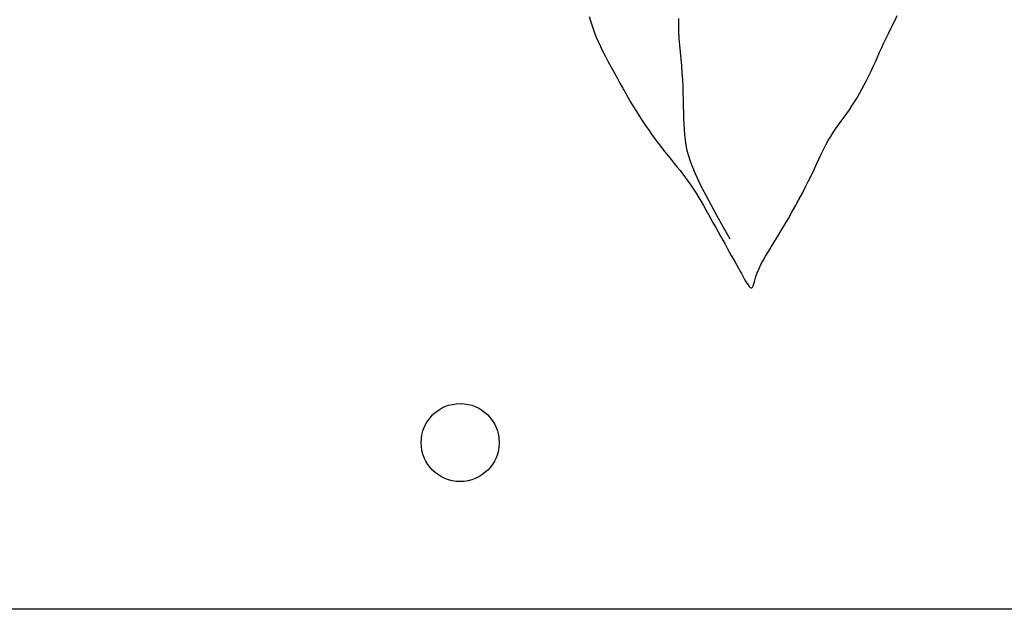
# Model space of a CAD drawing. Units: inches. Extents: x 115356 to 121464, y 41030 to 45185.
# Drawn here: x 119972 to 120024, y 43428 to 43459 of the extents above; entities that cross this region are included whole.
import ezdxf

# ---------------------------------------------------------------- set-up
doc = ezdxf.new("R2010")
doc.units = ezdxf.units.IN
doc.header["$MEASUREMENT"] = 0
doc.layers.get('0').update_dxf_attribs({"color": 240})

# ---------------------------------------------------------------- blocks, each defined once
blk = doc.blocks.new('BANAN6')
for p, q in [((-359.042, 1028.998), (-358.977, 1028.772)), ((-342.793, 1028.805), (-342.682, 1029.048)), ((-358.977, 1028.772), (-358.91, 1028.555)), ((-358.91, 1028.555), (-358.838, 1028.339)), ((-354.296, 1028.888), (-354.302, 1028.545)), ((-354.302, 1028.545), (-354.294, 1028.194)), ((-343.028, 1028.326), (-342.909, 1028.565)), ((-342.909, 1028.565), (-342.793, 1028.805)), ((-358.838, 1028.339), (-358.758, 1028.122)), ((-358.758, 1028.122), (-358.668, 1027.898)), ((-358.668, 1027.898), (-358.565, 1027.662)), ((-354.294, 1028.194), (-354.274, 1027.837)), ((-343.385, 1027.599), (-343.268, 1027.845)), ((-343.268, 1027.845), (-343.148, 1028.087)), ((-343.148, 1028.087), (-343.028, 1028.326)), ((-358.565, 1027.662), (-358.448, 1027.411)), ((-358.448, 1027.411), (-358.317, 1027.146)), ((-354.274, 1027.837), (-354.246, 1027.475)), ((-354.246, 1027.475), (-354.213, 1027.109)), ((-343.614, 1027.097), (-343.5, 1027.349)), ((-343.5, 1027.349), (-343.385, 1027.599)), ((-358.317, 1027.146), (-358.176, 1026.871)), ((-358.176, 1026.871), (-358.027, 1026.589)), ((-354.213, 1027.109), (-354.178, 1026.742)), ((-343.841, 1026.59), (-343.727, 1026.844)), ((-343.727, 1026.844), (-343.614, 1027.097)), ((-358.027, 1026.589), (-357.873, 1026.304)), ((-357.873, 1026.304), (-357.717, 1026.019)), ((-354.178, 1026.742), (-354.145, 1026.373)), ((-354.145, 1026.373), (-354.115, 1026.006)), ((-344.07, 1026.088), (-343.954, 1026.338)), ((-343.954, 1026.338), (-343.841, 1026.59)), ((-357.717, 1026.019), (-357.56, 1025.736)), ((-354.115, 1026.006), (-354.093, 1025.641)), ((-344.307, 1025.601), (-344.187, 1025.842)), ((-344.187, 1025.842), (-344.07, 1026.088)), ((-357.56, 1025.736), (-357.407, 1025.46)), ((-357.407, 1025.46), (-357.258, 1025.193)), ((-354.093, 1025.641), (-354.076, 1025.279)), ((-354.076, 1025.279), (-354.064, 1024.923)), ((-344.555, 1025.132), (-344.429, 1025.364)), ((-344.429, 1025.364), (-344.307, 1025.601)), ((-357.258, 1025.193), (-357.113, 1024.935)), ((-357.113, 1024.935), (-356.97, 1024.683)), ((-354.064, 1024.923), (-354.055, 1024.574)), ((-344.813, 1024.683), (-344.683, 1024.905)), ((-344.683, 1024.905), (-344.555, 1025.132)), ((-356.97, 1024.683), (-356.828, 1024.436)), ((-356.828, 1024.436), (-356.684, 1024.193)), ((-356.684, 1024.193), (-356.538, 1023.952)), ((-354.055, 1024.574), (-354.048, 1024.233)), ((-354.048, 1024.233), (-354.041, 1023.903)), ((-345.222, 1024.046), (-345.083, 1024.253)), ((-345.083, 1024.253), (-344.947, 1024.466)), ((-344.947, 1024.466), (-344.813, 1024.683)), ((-356.538, 1023.952), (-356.388, 1023.712)), ((-356.388, 1023.712), (-356.231, 1023.472)), ((-354.041, 1023.903), (-354.032, 1023.584)), ((-345.506, 1023.643), (-345.363, 1023.843)), ((-345.363, 1023.843), (-345.222, 1024.046)), ((-356.231, 1023.472), (-356.068, 1023.229)), ((-356.068, 1023.229), (-355.899, 1022.987)), ((-354.032, 1023.584), (-354.021, 1023.279)), ((-354.021, 1023.279), (-354.005, 1022.988)), ((-345.935, 1023.043), (-345.793, 1023.245)), ((-345.793, 1023.245), (-345.65, 1023.444)), ((-345.65, 1023.444), (-345.506, 1023.643)), ((-355.899, 1022.987), (-355.725, 1022.744)), ((-355.725, 1022.744), (-355.549, 1022.505)), ((-354.005, 1022.988), (-353.983, 1022.708)), ((-353.983, 1022.708), (-353.951, 1022.434)), ((-346.343, 1022.405), (-346.211, 1022.625)), ((-346.211, 1022.625), (-346.075, 1022.837)), ((-346.075, 1022.837), (-345.935, 1023.043)), ((-355.549, 1022.505), (-355.371, 1022.269)), ((-355.371, 1022.269), (-355.194, 1022.038)), ((-353.951, 1022.434), (-353.907, 1022.161)), ((-353.907, 1022.161), (-353.849, 1021.885)), ((-346.593, 1021.936), (-346.47, 1022.175)), ((-346.47, 1022.175), (-346.343, 1022.405)), ((-355.194, 1022.038), (-355.02, 1021.814)), ((-355.02, 1021.814), (-354.849, 1021.598)), ((-354.849, 1021.598), (-354.683, 1021.392)), ((-353.849, 1021.885), (-353.773, 1021.601)), ((-353.773, 1021.601), (-353.679, 1021.306)), ((-346.84, 1021.424), (-346.716, 1021.685)), ((-346.716, 1021.685), (-346.593, 1021.936)), ((-354.683, 1021.392), (-354.522, 1021.192)), ((-354.522, 1021.192), (-354.366, 1020.999)), ((-353.679, 1021.306), (-353.562, 1020.993)), ((-347.099, 1020.868), (-346.967, 1021.152)), ((-346.967, 1021.152), (-346.84, 1021.424)), ((-354.366, 1020.999), (-354.213, 1020.808)), ((-354.213, 1020.808), (-354.065, 1020.619)), ((-354.065, 1020.619), (-353.92, 1020.428)), ((-353.562, 1020.993), (-353.421, 1020.659)), ((-353.421, 1020.659), (-353.253, 1020.297)), ((-347.389, 1020.263), (-347.239, 1020.572)), ((-347.239, 1020.572), (-347.099, 1020.868)), ((-353.92, 1020.428), (-353.778, 1020.234)), ((-353.778, 1020.234), (-353.639, 1020.035)), ((-353.639, 1020.035), (-353.502, 1019.829)), ((-353.253, 1020.297), (-353.056, 1019.902)), ((-347.549, 1019.942), (-347.389, 1020.263)), ((-353.502, 1019.829), (-353.366, 1019.616)), ((-353.366, 1019.616), (-353.232, 1019.398)), ((-353.056, 1019.902), (-352.829, 1019.465)), ((-347.898, 1019.275), (-347.72, 1019.611)), ((-347.72, 1019.611), (-347.549, 1019.942)), ((-353.232, 1019.398), (-353.1, 1019.175)), ((-353.1, 1019.175), (-352.969, 1018.948)), ((-352.829, 1019.465), (-352.57, 1018.982)), ((-352.57, 1018.982), (-352.276, 1018.445)), ((-348.083, 1018.936), (-347.898, 1019.275)), ((-352.969, 1018.948), (-352.838, 1018.718)), ((-352.838, 1018.718), (-352.708, 1018.486)), ((-352.708, 1018.486), (-352.578, 1018.253)), ((-352.276, 1018.445), (-351.945, 1017.848)), ((-348.46, 1018.265), (-348.271, 1018.598)), ((-348.271, 1018.598), (-348.083, 1018.936)), ((-352.578, 1018.253), (-352.449, 1018.021)), ((-352.449, 1018.021), (-352.32, 1017.789)), ((-348.837, 1017.626), (-348.65, 1017.94)), ((-348.65, 1017.94), (-348.46, 1018.265)), ((-352.32, 1017.789), (-352.193, 1017.56)), ((-352.193, 1017.56), (-352.067, 1017.335)), ((-351.945, 1017.848), (-351.576, 1017.185)), ((-349.02, 1017.327), (-348.837, 1017.626)), ((-352.067, 1017.335), (-351.944, 1017.115)), ((-351.944, 1017.115), (-351.825, 1016.9)), ((-351.825, 1016.9), (-351.709, 1016.693)), ((-349.365, 1016.772), (-349.197, 1017.042)), ((-349.197, 1017.042), (-349.02, 1017.327)), ((-351.709, 1016.693), (-351.599, 1016.494)), ((-351.599, 1016.494), (-351.493, 1016.305)), ((-349.671, 1016.271), (-349.524, 1016.515)), ((-349.524, 1016.515), (-349.365, 1016.772)), ((-351.493, 1016.305), (-351.393, 1016.125)), ((-351.393, 1016.125), (-351.297, 1015.953)), ((-351.297, 1015.953), (-351.206, 1015.79)), ((-350.021, 1015.611), (-349.921, 1015.819)), ((-349.921, 1015.819), (-349.804, 1016.039)), ((-349.804, 1016.039), (-349.671, 1016.271)), ((-351.206, 1015.79), (-351.119, 1015.633)), ((-351.119, 1015.633), (-351.036, 1015.483)), ((-351.036, 1015.483), (-350.955, 1015.339)), ((-350.955, 1015.339), (-350.878, 1015.201)), ((-350.168, 1015.231), (-350.102, 1015.414)), ((-350.102, 1015.414), (-350.021, 1015.611)), ((-350.878, 1015.201), (-350.804, 1015.068)), ((-350.804, 1015.068), (-350.733, 1014.944)), ((-350.733, 1014.944), (-350.666, 1014.832)), ((-350.666, 1014.832), (-350.603, 1014.736)), ((-350.331, 1014.695), (-350.298, 1014.793)), ((-350.298, 1014.793), (-350.262, 1014.917)), ((-350.262, 1014.917), (-350.22, 1015.064)), ((-350.22, 1015.064), (-350.168, 1015.231)), ((-350.603, 1014.736), (-350.544, 1014.66)), ((-350.544, 1014.66), (-350.49, 1014.607)), ((-350.49, 1014.607), (-350.442, 1014.581)), ((-350.442, 1014.581), (-350.4, 1014.586)), ((-350.4, 1014.586), (-350.364, 1014.625)), ((-350.364, 1014.625), (-350.331, 1014.695)), ((-313.02, 997.5), (-553.02, 997.5))]:
    blk.add_line(p, q)
blk.add_circle((-365.899, 1006.36), 2.072)

msp = doc.modelspace()

# ---------------------------------------------------------------- block references
at = {"layer": 'Defpoints'}
msp.add_blockref('BANAN6', (120360.892, 42430.035), dxfattribs=at)

doc.saveas('drawing.dxf')
